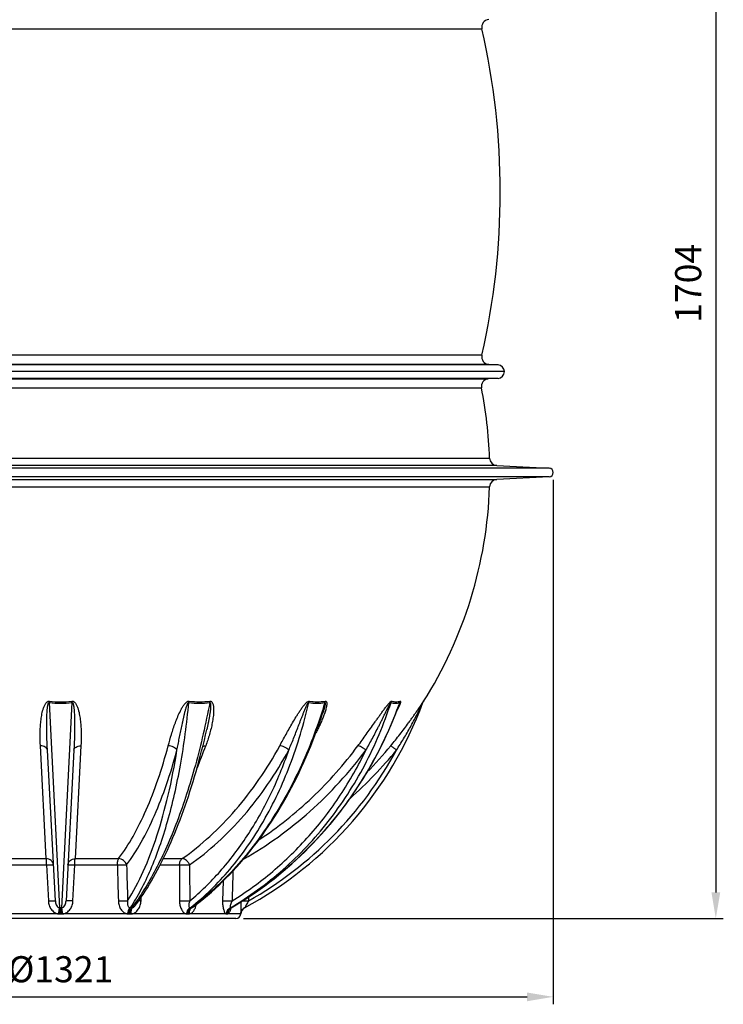
# Model space of a CAD drawing. Extents: x -1913 to 37449, y -8848 to 6615.
# Drawn here: x 13338 to 14282, y 3021 to 4342 of the extents above; entities that cross this region are included whole.
import ezdxf

# ---------------------------------------------------------------- set-up
doc = ezdxf.new("R2010")
doc.units = 0
doc.header["$LTSCALE"] = 5
doc.header["$MEASUREMENT"] = 0
doc.layers.get('0').update_dxf_attribs({"linetype": 'CONTINUOUS'})
doc.layers.get('DEFPOINTS').update_dxf_attribs({"linetype": 'CONTINUOUS'})
doc.layers.add('AM_5', color=3, linetype='CONTINUOUS', lineweight=25)
doc.layers.add('RUNDUNGEN', color=7, linetype='CONTINUOUS')
doc.styles.get("Standard").update_dxf_attribs({"font": 'SIMPLEX.SHX', "width": 0.8})
doc.dimstyles.new('AM_ISO$0', dxfattribs={"dimscale": 10, "dimtxt": 3.5, "dimasz": 3.5, "dimexe": 1, "dimexo": 1, "dimgap": 1.5, "dimtad": 1, "dimdsep": 46, "dimtxsty": 'Standard', "dimcen": 0, "dimclrd": 256, "dimclre": 256, "dimclrt": 140, "dimadec": 0, "dimazin": 2, "dimtp": 0.1, "dimtm": 0.1, "dimtfac": 0.71, "dimtdec": 3, "dimtmove": 0, "dimatfit": 3, "dimfxl": 1, "dimlwd": -1, "dimlwe": -1, "dimarcsym": 1})

# ---------------------------------------------------------------- blocks, each defined once
blk = doc.blocks.new('*D392')
at = {"layer": 'AM_5', "linetype": 'ByBlock', "transparency": 16777216}
for p, q in [((14086.2, 4840.7), (14281.7, 4840.7)), ((14271.7, 4805.7), (14271.7, 3171.3)), ((13638.2, 3136.3), (14281.7, 3136.3))]:
    blk.add_line(p, q, dxfattribs=at)
at = {"layer": 'AM_5', "transparency": 16777216}
for points in [[(14265.9, 4805.7), (14277.6, 4805.7), (14271.7, 4840.7)], [(14265.9, 3171.3), (14277.6, 3171.3), (14271.7, 3136.3)]]:
    blk.add_solid(points, dxfattribs=at)
at = {"layer": 'DEFPOINTS', "color": 0, "transparency": 16777216}
for p in [(14076.2, 4840.7), (13628.2, 3136.3), (14271.7, 3136.3)]:
    blk.add_point(p, dxfattribs=at)
at = {"layer": 'AM_5', "color": 140, "transparency": 16777216, "insert": (14239.2, 3988.5), "char_height": 35, "attachment_point": 5, "rotation": 90}
blk.add_mtext('1704', dxfattribs=at)
blk = doc.blocks.new('*D398')
at = {"layer": 'AM_5', "linetype": 'ByBlock', "transparency": 16777216}
for p, q in [((12732.7, 3724.8), (12732.7, 3021.2)), ((14053.7, 3724.8), (14053.7, 3021.2)), ((12767.7, 3031.2), (14018.7, 3031.2))]:
    blk.add_line(p, q, dxfattribs=at)
at = {"layer": 'AM_5', "transparency": 16777216}
for points in [[(12767.7, 3037), (12767.7, 3025.3), (12732.7, 3031.2)], [(14018.7, 3037), (14018.7, 3025.3), (14053.7, 3031.2)]]:
    blk.add_solid(points, dxfattribs=at)
at = {"layer": 'DEFPOINTS', "color": 0, "transparency": 16777216}
for p in [(12732.7, 3734.8), (14053.7, 3734.8), (14053.7, 3031.2)]:
    blk.add_point(p, dxfattribs=at)
at = {"layer": 'AM_5', "color": 140, "transparency": 16777216, "insert": (13393.2, 3063.7), "char_height": 35, "attachment_point": 5}
blk.add_mtext('%%c1321', dxfattribs=at)

msp = doc.modelspace()

# ---------------------------------------------------------------- linework, layer by layer
at = {"color": 9, "linetype": 'Continuous'}
for p, q in [((13979.8, 3879), (12806.7, 3879)), ((13979.8, 3861), (12806.7, 3861)), ((14048.2, 3740.6), (12738.3, 3740.6)), ((14048.2, 3729), (12738.3, 3729))]:
    msp.add_line(p, q, dxfattribs=at)
at = {"color": 7, "linetype": 'Continuous'}
for p, q in [((13967.2, 3879.8), (13979.8, 3879)), ((13988.2, 3870), (12798.2, 3870)), ((13979.8, 3861), (13966.6, 3860.2)), ((13977.9, 3744.3), (14048.2, 3740.6)), ((14048.2, 3729), (13977.9, 3725.3)), ((13628.2, 3136.3), (13158.2, 3136.3))]:
    msp.add_line(p, q, dxfattribs=at)
for centre, radius, start, end in [((12999.7, 4111), 983, 347.126, 12.874), ((13979.2, 3870), 9, 273.5492, 86.4509), ((13393.2, 3734.8), 575.5, 1.9088, 11.3714), ((14047.9, 3734.8), 5.84, 273, 87), ((13393.2, 3734.8), 575.5, 327.676, 358.0912), ((13628.2, 3142.8), 6.48, 270, 356.6034)]:
    msp.add_arc(centre, radius, start, end, dxfattribs=at)
at = {"layer": 'RUNDUNGEN', "color": 9, "linetype": 'Continuous'}
for p, q in [((12828.5, 4330), (13958, 4330)), ((13958, 3892), (12828.5, 3892)), ((13967.2, 3879.8), (12819.3, 3879.8)), ((12819.9, 3860.2), (13966.6, 3860.2)), ((12829, 3848.3), (13957.4, 3848.3)), ((12818.1, 3754), (13968.4, 3754)), ((13977.9, 3744.3), (12808.6, 3744.3)), ((12808.6, 3725.3), (13977.9, 3725.3)), ((12818.1, 3715.6), (13968.4, 3715.6)), ((13392.3, 3150.6), (13378.1, 3426.1)), ((13408.4, 3426.1), (13394.2, 3150.6)), ((13879.9, 3427.9), (13879.6, 3427.1)), ((13373.9, 3216.7), (13366, 3368)), ((13420.5, 3368), (13412.6, 3216.7)), ((13315.5, 3216.7), (13373.9, 3216.7)), ((13412.6, 3216.7), (13471, 3216.7)), ((13530.9, 3216.7), (13556.2, 3216.7)), ((13317.2, 3208.2), (13374.4, 3208.2)), ((13374.4, 3208.2), (13376.8, 3160)), ((13409.7, 3160), (13412.1, 3208.2)), ((13412.1, 3208.2), (13469.3, 3208.2)), ((13526.7, 3208.2), (13552.6, 3208.2)), ((13611.1, 3186.4), (13610.4, 3160)), ((13501, 3160), (13501.3, 3165)), ((13645.3, 3165.2), (13645, 3160)), ((13622, 3150.9), (13621.5, 3150.6)), ((13640, 3150.8), (13640, 3150.7)), ((13390.6, 3142.4), (13303.3, 3142.4)), ((13392.4, 3142.4), (13394.1, 3142.4)), ((13483.2, 3142.4), (13395.9, 3142.4)), ((13484.8, 3142.4), (13486.5, 3142.4)), ((13562.1, 3142.4), (13488.1, 3142.4)), ((13563.4, 3142.4), (13564.6, 3142.4)), ((13615.3, 3142.4), (13565.8, 3142.4)), ((13616, 3142.4), (13616.7, 3142.4)), ((13634.7, 3142.4), (13617.3, 3142.4)), ((13634.7, 3142.4), (13634.7, 3142.4))]:
    msp.add_line(p, q, dxfattribs=at)
at = {"layer": 'RUNDUNGEN', "color": 7, "linetype": 'Continuous'}
for p, q in [((13744.1, 3410.2), (13744.1, 3410.2)), ((13386.1, 3160), (13375.5, 3362.2)), ((13411, 3362.2), (13400.4, 3160)), ((13621.6, 3150.5), (13621.7, 3150.6)), ((13621.7, 3150.6), (13621.9, 3150.7)), ((13635, 3144.3), (13635, 3144.4)), ((13635, 3144.4), (13635.1, 3144.4)), ((13635, 3144.2), (13635, 3144.3)), ((13635, 3144.3), (13635, 3144.3)), ((13635, 3144.1), (13635, 3144.2)), ((13635, 3144.2), (13635, 3144.2)), ((13635.1, 3144.7), (13635.2, 3144.8)), ((13635.1, 3144.6), (13635.1, 3144.7)), ((13635.1, 3144.7), (13635.1, 3144.7)), ((13635.1, 3144.5), (13635.1, 3144.6)), ((13635.1, 3144.6), (13635.1, 3144.6)), ((13635.1, 3144.4), (13635.1, 3144.5)), ((13635.1, 3144.5), (13635.1, 3144.5)), ((13635.2, 3145), (13635.3, 3145.1)), ((13635.2, 3145), (13635.2, 3145)), ((13635.2, 3144.8), (13635.2, 3144.9)), ((13635.2, 3144.9), (13635.2, 3144.9)), ((13635.2, 3144.8), (13635.2, 3144.8)), ((13635.3, 3145.1), (13635.4, 3145.3)), ((13635.3, 3145.1), (13635.3, 3145.2)), ((13635.3, 3145.2), (13635.3, 3145.2)), ((13635.3, 3145.1), (13635.3, 3145.1)), ((13635.4, 3145.3), (13635.4, 3145.4)), ((13634.7, 3142.7), (13634.8, 3142.8)), ((13634.7, 3142.6), (13634.7, 3142.7)), ((13634.7, 3142.7), (13634.7, 3142.7)), ((13634.7, 3142.5), (13634.7, 3142.6)), ((13634.7, 3142.4), (13634.7, 3142.5)), ((13634.7, 3142.5), (13634.7, 3142.5)), ((13634.8, 3143.4), (13634.8, 3143.5)), ((13634.8, 3143.5), (13634.9, 3143.5)), ((13634.8, 3143.3), (13634.8, 3143.4)), ((13634.8, 3143.4), (13634.8, 3143.4)), ((13634.8, 3143.2), (13634.8, 3143.3)), ((13634.8, 3143.1), (13634.8, 3143.2)), ((13634.8, 3143.2), (13634.8, 3143.2)), ((13634.8, 3143), (13634.8, 3143.1)), ((13634.8, 3143.1), (13634.8, 3143.1)), ((13634.8, 3142.9), (13634.8, 3143)), ((13634.8, 3143), (13634.8, 3143)), ((13634.8, 3142.8), (13634.8, 3142.9)), ((13634.8, 3142.8), (13634.8, 3142.8)), ((13634.9, 3143.9), (13634.9, 3144)), ((13634.9, 3144), (13635, 3144)), ((13634.9, 3143.8), (13634.9, 3143.9)), ((13634.9, 3143.9), (13634.9, 3143.9)), ((13634.9, 3143.7), (13634.9, 3143.8)), ((13634.9, 3143.6), (13634.9, 3143.7)), ((13634.9, 3143.7), (13634.9, 3143.7)), ((13634.9, 3143.5), (13634.9, 3143.6)), ((13634.9, 3143.6), (13634.9, 3143.6)), ((13635, 3144), (13635, 3144.1)), ((13635, 3144.1), (13635, 3144.1))]:
    msp.add_line(p, q, dxfattribs=at)
for points in [[(13621.9, 3150.7), (13628.4, 3154.5), (13635, 3158.5), (13641.5, 3162.7), (13648, 3166.9), (13654.4, 3171.3), (13660.7, 3175.7), (13667, 3180.3), (13673.2, 3185), (13679.4, 3189.7), (13685.5, 3194.6), (13691.5, 3199.6), (13697.4, 3204.6), (13703.3, 3209.8), (13709.1, 3215.1), (13714.8, 3220.4), (13720.5, 3225.9), (13726, 3231.5), (13731.5, 3237.1), (13736.9, 3242.8), (13742.3, 3248.7), (13747.5, 3254.6), (13752.7, 3260.6), (13757.8, 3266.7), (13762.8, 3272.8), (13767.7, 3279.1), (13772.5, 3285.4), (13777.2, 3291.8), (13781.8, 3298.3), (13786.4, 3304.9), (13790.8, 3311.5), (13795.2, 3318.2), (13799.4, 3325), (13803.6, 3331.8), (13807.6, 3338.7), (13811.6, 3345.7), (13815.4, 3352.8), (13819.2, 3359.9), (13822.9, 3367), (13826.4, 3374.3), (13829.9, 3381.5), (13833.2, 3388.9), (13836.4, 3396.3), (13839.6, 3403.7), (13842.6, 3411.2), (13845.5, 3418.7), (13846.9, 3422.5)], [(13878.6, 3425.2), (13878.8, 3425.6), (13878.9, 3425.9)], [(13878.9, 3425.9), (13879.1, 3426.2), (13879.3, 3426.6), (13879.4, 3426.9), (13879.6, 3427.1)], [(13570.5, 3151.5), (13575, 3154.9), (13580.1, 3158.9), (13585.2, 3163.1), (13590.2, 3167.3), (13595.3, 3171.7), (13600.2, 3176.1), (13605.1, 3180.7), (13610, 3185.4), (13614.8, 3190.2), (13619.6, 3195), (13624.3, 3200), (13629, 3205.1), (13633.6, 3210.3), (13638.1, 3215.5), (13642.7, 3220.9), (13647.1, 3226.4), (13651.5, 3231.9), (13655.8, 3237.6), (13660.1, 3243.3), (13664.3, 3249.1), (13668.4, 3255.1), (13672.5, 3261.1), (13676.5, 3267.1), (13680.5, 3273.3), (13684.4, 3279.6), (13688.2, 3285.9), (13692, 3292.3), (13695.6, 3298.8), (13699.3, 3305.3), (13702.8, 3312), (13706.3, 3318.7), (13709.7, 3325.4), (13713, 3332.3), (13716.3, 3339.2), (13719.4, 3346.2), (13722.5, 3353.2), (13725.6, 3360.3), (13728.5, 3367.4), (13731.4, 3374.7), (13734.2, 3381.9), (13736.9, 3389.3), (13739.5, 3396.6), (13742.1, 3404.1), (13744.1, 3410.2)], [(13493.3, 3153.8), (13495.1, 3156.1), (13498, 3160.2), (13500.9, 3164.4), (13503.8, 3168.7), (13506.6, 3173.1), (13509.5, 3177.6), (13512.3, 3182.2), (13515, 3186.9), (13517.8, 3191.7), (13520.5, 3196.5), (13523.2, 3201.5), (13525.9, 3206.6), (13528.5, 3211.8), (13531.1, 3217.1), (13533.7, 3222.5), (13536.3, 3227.9), (13538.8, 3233.5), (13541.3, 3239.1), (13543.8, 3244.9), (13546.2, 3250.7), (13548.6, 3256.6), (13551, 3262.6), (13553.3, 3268.6), (13555.6, 3274.8), (13557.9, 3281), (13560.1, 3287.3), (13562.3, 3293.7), (13564.5, 3300.2), (13566.6, 3306.7), (13568.7, 3313.3), (13570.8, 3319.9), (13572.8, 3326.7), (13574.8, 3333.5), (13576.7, 3340.4), (13578.6, 3347.3), (13580.5, 3354.3), (13582.3, 3361.3), (13584.1, 3368.5), (13585.9, 3375.6), (13587.6, 3382.8), (13589.2, 3389.9)], [(13620.3, 3149.3), (13620.3, 3149.3), (13620.3, 3149.3), (13620.3, 3149.3), (13620.3, 3149.3), (13620.3, 3149.3), (13620.4, 3149.3), (13620.4, 3149.4), (13620.4, 3149.4), (13620.5, 3149.5), (13620.5, 3149.5), (13620.6, 3149.6), (13620.7, 3149.7), (13620.8, 3149.8), (13620.9, 3149.9), (13621, 3150), (13621.1, 3150.1), (13621.2, 3150.2), (13621.4, 3150.3), (13621.6, 3150.5)], [(13635.2, 3144.9), (13635.2, 3145), (13635.2, 3145)]]:
    msp.add_lwpolyline(points, dxfattribs=at)
for centre, radius, start, end in [((13967.8, 4332.3), 10, 93.5491, 192.874), ((13967.8, 3889.8), 10, 167.126, 266.4509), ((13967.3, 3850.2), 10, 93.5492, 191.3714), ((13978.4, 3754.3), 10, 181.9088, 267), ((13978.4, 3715.3), 10, 93, 178.0912), ((13393.2, 3606.1), 518, 298.4401, 339.6675), ((13644.7, 3141.8), 10, 118.4402, 176.6008)]:
    msp.add_arc(centre, radius, start, end, dxfattribs=at)
at = {"layer": 'RUNDUNGEN', "color": 9, "linetype": 'Continuous'}
for centre, radius, start, end in [((13547, 3403.5), 170.4, 171.737, 172.3674), ((13393.2, 3557.7), 132.5, 263.4217, 276.5783), ((13393.2, 3554), 127, 263.2503, 276.7497), ((13239.5, 3403.5), 170.4, 7.6326, 8.2631), ((13846.1, 3422.2), 10.7, 147.3074, 158.5092), ((13857.2, 3423.3), 9.82, 152.1136, 163.8211), ((13888.2, 3422.7), 9.87, 147.6002, 159.6497), ((12853.1, 3635.5), 781.9, 337.5743, 339.999), ((13393.2, 3605.8), 512, 299.4587, 331.5912), ((13393.8, 3733.4), 583.2, 311.6368, 320.4649), ((13393.7, 3733), 573.4, 315.6861, 320.4644), ((13392.4, 3154.6), 3.96, 259.1599, 269.1391), ((13393.2, 2692.1), 458.5, 89.8863, 90.1137), ((13394.1, 3154.6), 3.96, 270.8609, 280.8401), ((13486.9, 3153.7), 3.14, 257.8283, 269.142), ((13487.7, 2759.2), 391.4, 89.877, 90.123), ((13567.7, 2921.3), 229.3, 89.8392, 90.1608), ((13626.2, 3143.2), 8.67, 120.557, 133.6545), ((13626.3, 3143.1), 8.8, 133.64, 134.0941), ((13621.2, 3083.4), 67.1, 89.7029, 90.2971), ((13644.7, 3141.8), 10, 117.9169, 118.3504), ((13392.3, 3175.4), 33, 267.0004, 270.0461), ((13394.1, 3175.4), 33, 269.9539, 272.9996), ((13484.8, 3170.7), 28.3, 266.7632, 270.0478), ((13486.5, 3170.4), 28, 269.9489, 273.2555), ((13563.4, 3159.1), 16.7, 265.7902, 270.0579), ((13564.6, 3158.7), 16.3, 269.9318, 274.2686), ((13616, 3147.4), 5.04, 262.3194, 270.0788), ((13616.7, 3147.1), 4.71, 269.8771, 277.9401)]:
    msp.add_arc(centre, radius, start, end, dxfattribs=at)
for points, knots in [([(13366, 3368), (13365.7, 3373.1), (13365.6, 3380.8), (13365.9, 3391.1), (13366.3, 3397.7), (13366.9, 3402.9), (13367.4, 3406.9), (13368.2, 3410.9), (13369, 3414.8), (13370, 3418.1), (13371, 3420.7), (13371.8, 3422.6), (13372.9, 3424.5), (13374.2, 3426.2), (13375.6, 3427.4), (13377.1, 3428), (13377.9, 3428), (13378.3, 3427.9)], [0, 0, 0, 0, 0.238065, 0.359329, 0.482091, 0.544054, 0.60642, 0.669215, 0.73249, 0.796351, 0.828581, 0.86109, 0.894012, 0.927638, 0.962628, 0.981085, 1, 1, 1, 1]), ([(13375.5, 3362.2), (13375.4, 3364.8), (13375.1, 3370), (13374.8, 3377.9), (13374.6, 3385.9), (13374.6, 3392.6), (13374.6, 3398), (13374.6, 3402.1), (13374.7, 3406.2), (13374.9, 3410.3), (13375.1, 3414.4), (13375.4, 3417.9), (13375.7, 3420.3), (13375.9, 3421.6), (13376.1, 3422.7), (13376.4, 3423.7), (13376.6, 3424.5), (13376.9, 3425.2), (13377.1, 3425.6), (13377.4, 3426), (13377.8, 3426.1), (13378, 3426.1), (13378.1, 3426.1)], [0, 0, 0, 0, 0.120798, 0.242822, 0.366038, 0.49041, 0.553018, 0.615901, 0.679053, 0.742472, 0.806152, 0.870093, 0.902169, 0.918237, 0.934329, 0.950452, 0.966626, 0.974753, 0.982938, 0.991263, 0.995594, 1, 1, 1, 1]), ([(13408.2, 3427.9), (13408.6, 3428), (13409.4, 3428), (13410.9, 3427.4), (13412.3, 3426.2), (13413.6, 3424.5), (13414.7, 3422.6), (13415.5, 3420.7), (13416.5, 3418.1), (13417.4, 3414.8), (13418.3, 3410.9), (13419, 3406.9), (13419.6, 3402.9), (13420.2, 3397.7), (13420.6, 3391.1), (13420.9, 3380.8), (13420.8, 3373.1), (13420.5, 3368)], [0, 0, 0, 0, 0.018915, 0.037372, 0.072362, 0.105988, 0.13891, 0.171419, 0.20365, 0.26751, 0.330785, 0.39358, 0.455946, 0.517909, 0.640671, 0.761935, 1, 1, 1, 1]), ([(13408.4, 3426.1), (13408.5, 3426.1), (13408.7, 3426.1), (13409.1, 3426), (13409.4, 3425.6), (13409.6, 3425.2), (13409.9, 3424.5), (13410.1, 3423.7), (13410.4, 3422.7), (13410.6, 3421.6), (13410.8, 3420.3), (13411.1, 3417.9), (13411.4, 3414.4), (13411.6, 3410.3), (13411.8, 3406.2), (13411.9, 3402.1), (13411.9, 3398), (13411.9, 3392.6), (13411.9, 3385.9), (13411.7, 3377.9), (13411.4, 3370), (13411.1, 3364.8), (13411, 3362.2)], [0, 0, 0, 0, 0.004406, 0.008738, 0.017062, 0.025247, 0.033375, 0.049548, 0.065671, 0.081763, 0.097831, 0.129907, 0.193849, 0.257529, 0.320947, 0.3841, 0.446982, 0.50959, 0.633962, 0.757178, 0.879202, 1, 1, 1, 1]), ([(13486.8, 3150.6), (13491.9, 3158.3), (13501.7, 3175.2), (13514.7, 3202.7), (13526.5, 3233.5), (13537.1, 3267.3), (13546.4, 3303.8), (13557, 3356.8), (13562.5, 3398), (13565.1, 3426.1)], [0, 0, 0, 0, 0.096441, 0.201842, 0.316036, 0.438637, 0.569088, 0.706695, 1, 1, 1, 1]), ([(13593.2, 3426.1), (13587.8, 3397.9), (13578.4, 3356.6), (13562.7, 3303.7), (13549.9, 3267.2), (13536.1, 3233.4), (13521.3, 3202.7), (13505.7, 3175.1), (13494.3, 3158.3), (13488.5, 3150.6)], [0, 0, 0, 0, 0.290168, 0.427075, 0.557382, 0.680359, 0.795396, 0.902033, 1, 1, 1, 1]), ([(13537.5, 3368), (13538.8, 3373.1), (13541, 3380.9), (13544.3, 3391.2), (13547, 3399), (13550.1, 3407), (13553.1, 3413.6), (13555.8, 3418.8), (13557.8, 3422), (13559.7, 3424.5), (13561.4, 3426.2), (13563, 3427.4), (13564.5, 3428), (13565.3, 3428), (13565.7, 3427.9)], [0, 0, 0, 0, 0.233425, 0.353382, 0.475632, 0.600416, 0.728257, 0.793701, 0.8606, 0.894837, 0.92979, 0.965426, 0.983148, 1, 1, 1, 1]), ([(13549.2, 3362.2), (13549.7, 3364.8), (13550.7, 3370), (13552.3, 3377.9), (13553.9, 3385.9), (13555.3, 3392.6), (13556.4, 3398), (13557.3, 3402.1), (13558.2, 3406.2), (13559.1, 3410.3), (13560, 3413.7), (13560.7, 3416.5), (13561.3, 3418.5), (13561.9, 3420.6), (13562.5, 3422.3), (13563.1, 3423.7), (13563.5, 3424.5), (13563.8, 3425.2), (13564.1, 3425.6), (13564.3, 3425.8), (13564.6, 3426), (13564.8, 3426.1), (13565, 3426.1), (13565.1, 3426.1)], [0, 0, 0, 0, 0.119988, 0.241271, 0.363838, 0.487693, 0.550112, 0.612869, 0.675979, 0.739466, 0.803378, 0.835519, 0.867808, 0.900282, 0.933012, 0.949523, 0.966191, 0.97462, 0.983147, 0.987463, 0.991803, 0.996058, 1, 1, 1, 1]), ([(13565.1, 3426.1), (13565.1, 3426.2), (13565.3, 3426.9), (13565.5, 3427.5), (13565.7, 3427.9)], [0, 0, 0, 0, 0.256528, 1, 1, 1, 1]), ([(13565.1, 3426.1), (13569.7, 3425.5), (13579.1, 3424.9), (13588.5, 3425.5), (13593.2, 3426.1)], [0, 0, 0, 0, 0.495565, 1, 1, 1, 1]), ([(13565.7, 3427.9), (13570.2, 3427.4), (13579.4, 3426.8), (13588.7, 3427.4), (13593.3, 3427.9)], [0, 0, 0, 0, 0.49548, 1, 1, 1, 1]), ([(13567, 3150.6), (13586.4, 3165.8), (13622.9, 3201.8), (13667.8, 3266.9), (13703.2, 3342.7), (13719.5, 3397.6), (13726, 3426.1)], [0, 0, 0, 0, 0.228152, 0.47126, 0.729169, 1, 1, 1, 1]), ([(13747.4, 3426.1), (13738.9, 3397.5), (13718.5, 3342.4), (13677.5, 3266.7), (13627.9, 3201.8), (13588.8, 3165.8), (13568.3, 3150.6)], [0, 0, 0, 0, 0.268583, 0.526267, 0.77046, 1, 1, 1, 1]), ([(13593.3, 3427.9), (13593.6, 3428), (13594.3, 3428), (13595.6, 3427.4), (13596.7, 3426.2), (13597.4, 3424.4), (13597.9, 3422.6), (13598.2, 3420.7), (13598.4, 3418.1), (13598.4, 3414.8), (13598.2, 3410.8), (13597.8, 3406.9), (13597.2, 3402.9), (13596.3, 3397.6), (13594.9, 3391.1), (13592.8, 3383.3), (13590.5, 3375.6), (13588.7, 3370.5), (13587.8, 3368)], [0, 0, 0, 0, 0.017216, 0.032979, 0.062491, 0.091974, 0.121858, 0.152107, 0.182643, 0.24433, 0.30659, 0.369218, 0.432082, 0.495099, 0.621357, 0.747695, 0.873941, 1, 1, 1, 1]), ([(13593.2, 3426.1), (13593.2, 3426.1), (13593.4, 3426.2), (13593.7, 3426), (13593.8, 3425.8), (13594, 3425.4), (13594.1, 3425), (13594.2, 3424.4), (13594.2, 3423.9), (13594.3, 3423.1), (13594.3, 3422.1), (13594.3, 3421), (13594.2, 3419.4), (13594, 3416.7), (13593.5, 3412.8), (13592.8, 3408.2), (13592, 3403.6), (13590.8, 3397.5), (13589.9, 3392.9), (13589.2, 3389.9)], [0, 0, 0, 0, 0.007984, 0.015233, 0.022429, 0.029727, 0.044578, 0.05967, 0.074914, 0.090261, 0.121161, 0.152247, 0.183453, 0.24609, 0.371812, 0.497728, 0.623605, 0.749321, 1, 1, 1, 1]), ([(13593.2, 3426.1), (13593.2, 3426.2), (13593.2, 3426.9), (13593.2, 3427.5), (13593.3, 3427.9)], [0, 0, 0, 0, 0.259008, 1, 1, 1, 1]), ([(13620.8, 3150.6), (13645.9, 3165.5), (13693.6, 3200.3), (13754.5, 3265.3), (13803.4, 3341.2), (13826.9, 3397.2), (13836.2, 3426.1)], [0, 0, 0, 0, 0.244871, 0.493026, 0.744785, 1, 1, 1, 1]), ([(13847.8, 3426.1), (13837.3, 3397.2), (13811.6, 3341.2), (13759.9, 3265.5), (13696.6, 3200.6), (13647.6, 3165.8), (13622, 3150.9)], [0, 0, 0, 0, 0.254381, 0.506246, 0.75489, 1, 1, 1, 1]), ([(13687, 3368), (13688.4, 3370.6), (13691.2, 3375.7), (13695.4, 3383.4), (13699.8, 3391.1), (13704.3, 3399), (13708.1, 3405.6), (13711.4, 3410.9), (13714, 3414.8), (13716.7, 3418.8), (13719.6, 3422.6), (13722.3, 3425.7), (13724.7, 3427.5), (13726.2, 3428.1), (13726.8, 3427.9)], [0, 0, 0, 0, 0.118887, 0.23955, 0.362025, 0.486411, 0.612896, 0.677028, 0.741841, 0.807428, 0.873882, 0.940872, 0.973277, 1, 1, 1, 1]), ([(13699.1, 3362.2), (13700.2, 3364.8), (13702.4, 3370), (13705.6, 3377.9), (13708.7, 3385.9), (13711.3, 3392.6), (13713.4, 3398), (13715, 3402.1), (13716.6, 3406.2), (13718.2, 3410.3), (13719.5, 3413.7), (13720.7, 3416.5), (13721.5, 3418.5), (13722.4, 3420.6), (13723.2, 3422.3), (13723.9, 3423.7), (13724.5, 3424.7), (13725, 3425.4), (13725.3, 3425.8), (13725.5, 3426), (13725.8, 3426.1), (13725.9, 3426.1), (13726, 3426.1)], [0, 0, 0, 0, 0.121477, 0.24387, 0.367185, 0.49145, 0.553957, 0.616728, 0.679786, 0.743159, 0.806902, 0.83894, 0.871114, 0.903457, 0.936026, 0.952427, 0.96893, 0.985502, 0.989607, 0.993583, 0.997138, 1, 1, 1, 1]), ([(13726, 3426.1), (13726, 3426.2), (13726.3, 3426.9), (13726.6, 3427.5), (13726.8, 3427.9)], [0, 0, 0, 0, 0.252929, 1, 1, 1, 1]), ([(13726, 3426.1), (13729.4, 3425.5), (13736.6, 3424.9), (13743.8, 3425.5), (13747.4, 3426.1)], [0, 0, 0, 0, 0.489323, 1, 1, 1, 1]), ([(13726.8, 3427.9), (13730.2, 3427.4), (13737.3, 3426.8), (13744.3, 3427.4), (13747.9, 3427.9)], [0, 0, 0, 0, 0.489119, 1, 1, 1, 1]), ([(13747.9, 3427.9), (13748.1, 3428), (13748.5, 3428), (13749.2, 3427.7), (13749.7, 3427), (13750, 3425.9), (13750.1, 3424.6), (13750, 3423.3), (13749.8, 3421.5), (13749.3, 3419.2), (13748.6, 3416.4), (13747.8, 3413.6), (13746.8, 3410.7), (13745.4, 3406.9), (13743.5, 3402.2), (13741, 3396.5), (13738.3, 3390.9), (13736.4, 3387.2), (13735.4, 3385.3)], [0, 0, 0, 0, 0.01289, 0.024197, 0.045952, 0.07013, 0.096509, 0.12441, 0.153379, 0.213466, 0.275472, 0.338751, 0.402939, 0.467814, 0.599062, 0.731758, 0.865488, 1, 1, 1, 1]), ([(13747.4, 3426.1), (13747.5, 3426.1), (13747.6, 3426.2), (13747.8, 3426), (13747.9, 3425.8), (13747.9, 3425.5), (13747.9, 3425.2), (13747.9, 3424.7), (13747.9, 3424.2), (13747.8, 3423.5), (13747.6, 3422.6), (13747.4, 3421.6), (13747.1, 3420.2), (13746.5, 3417.8), (13745.5, 3414.4), (13744.6, 3411.6), (13744.1, 3410.2)], [0, 0, 0, 0, 0.012486, 0.023107, 0.034944, 0.047946, 0.075875, 0.105199, 0.135291, 0.165874, 0.227975, 0.290885, 0.354318, 0.482202, 0.740284, 1, 1, 1, 1]), ([(13747.4, 3426.1), (13747.5, 3426.2), (13747.6, 3426.9), (13747.8, 3427.5), (13747.9, 3427.9)], [0, 0, 0, 0, 0.255798, 1, 1, 1, 1]), ([(13791.8, 3368), (13793.7, 3370.5), (13797.4, 3375.6), (13803, 3383.3), (13808.5, 3391.1), (13813.2, 3397.7), (13816.9, 3402.9), (13819.7, 3406.9), (13822.5, 3410.9), (13825.4, 3414.8), (13827.8, 3418.1), (13829.8, 3420.7), (13831.3, 3422.6), (13832.8, 3424.4), (13834.3, 3426.1), (13835.6, 3427.3), (13836.5, 3427.9), (13837, 3428), (13837.1, 3427.9)], [0, 0, 0, 0, 0.124952, 0.250838, 0.377642, 0.505359, 0.569557, 0.633974, 0.698594, 0.763376, 0.828204, 0.860543, 0.892707, 0.924451, 0.955124, 0.982513, 0.993004, 1, 1, 1, 1]), ([(13802.5, 3362.2), (13804, 3364.8), (13806.9, 3370), (13811.3, 3377.9), (13815.5, 3385.9), (13818.9, 3392.6), (13821.7, 3398), (13823.7, 3402.1), (13825.7, 3406.2), (13827.4, 3409.6), (13828.7, 3412.4), (13829.8, 3414.4), (13830.8, 3416.5), (13831.8, 3418.5), (13832.6, 3420.3), (13833.3, 3421.6), (13833.9, 3422.7), (13834.4, 3423.7), (13834.9, 3424.5), (13835.3, 3425.2), (13835.5, 3425.6), (13835.8, 3425.8), (13835.9, 3426), (13836, 3426.1), (13836.1, 3426.1), (13836.2, 3426.1), (13836.2, 3426.1)], [0, 0, 0, 0, 0.124019, 0.248447, 0.373292, 0.498574, 0.56139, 0.624332, 0.68741, 0.750638, 0.782315, 0.814039, 0.845812, 0.87764, 0.909526, 0.925488, 0.941459, 0.957422, 0.973328, 0.981204, 0.988907, 0.992585, 0.995942, 0.997365, 0.998497, 1, 1, 1, 1]), ([(13835.9, 3368), (13838, 3370.5), (13842.1, 3375.6), (13848.1, 3383.3), (13854.1, 3391.1), (13858.9, 3397.6), (13862.7, 3402.9), (13865.5, 3406.9), (13868.3, 3410.8), (13871, 3414.8), (13873.2, 3418.1), (13875, 3420.7), (13876.2, 3422.6), (13877.2, 3424.1), (13878, 3425.3), (13878.6, 3426.1), (13879.1, 3426.9), (13879.5, 3427.4), (13879.7, 3427.7), (13879.8, 3427.8), (13879.8, 3427.9), (13879.9, 3427.9), (13879.9, 3428), (13879.9, 3428), (13879.9, 3428), (13879.9, 3427.9)], [0, 0, 0, 0, 0.131449, 0.262951, 0.394415, 0.525695, 0.591188, 0.656512, 0.721567, 0.786183, 0.850008, 0.881397, 0.912175, 0.9419, 0.956086, 0.969515, 0.981722, 0.991829, 0.995635, 0.997118, 0.998279, 0.999092, 0.99954, 0.999664, 1, 1, 1, 1]), ([(13836.2, 3426.1), (13837.9, 3425.5), (13841.9, 3424.9), (13845.8, 3425.5), (13847.8, 3426.1)], [0, 0, 0, 0, 0.474631, 1, 1, 1, 1]), ([(13837.1, 3427.9), (13838.9, 3427.3), (13842.8, 3426.8), (13846.6, 3427.4), (13848.6, 3427.9)], [0, 0, 0, 0, 0.474164, 1, 1, 1, 1]), ([(13843.6, 3362.2), (13846.8, 3367.3), (13853.2, 3377.5), (13862.2, 3393.2), (13869.3, 3406.5), (13874, 3416), (13876.6, 3421.3), (13877.9, 3424), (13878.6, 3425.3)], [0, 0, 0, 0, 0.250549, 0.501223, 0.751892, 0.877012, 0.939267, 1, 1, 1, 1]), ([(13848.6, 3427.9), (13848.7, 3428), (13849, 3428), (13849.2, 3427.5), (13849.1, 3427), (13849, 3426.3), (13848.8, 3425.5), (13848.5, 3424.7), (13848.2, 3423.9), (13847.5, 3422.1), (13846.2, 3419.4), (13845, 3417), (13844.4, 3415.7)], [0, 0, 0, 0, 0.028481, 0.056683, 0.097753, 0.149236, 0.207657, 0.270755, 0.337146, 0.405954, 0.696159, 1, 1, 1, 1]), ([(13847.8, 3426.1), (13847.8, 3426.1), (13847.9, 3426.2), (13848, 3426), (13848, 3425.8), (13847.9, 3425.6), (13847.9, 3425.3), (13847.8, 3425), (13847.6, 3424.4), (13847.3, 3423.5), (13847, 3422.8), (13846.9, 3422.5)], [0, 0, 0, 0, 0.031114, 0.062067, 0.111, 0.168909, 0.231442, 0.296703, 0.432047, 0.712724, 1, 1, 1, 1]), ([(13878.6, 3425.3), (13878.6, 3425.4), (13878.7, 3425.6), (13879, 3426.3), (13879, 3426.1)], [0, 0, 0, 0, 0.394739, 1, 1, 1, 1]), ([(13375.5, 3362.2), (13375.5, 3363), (13374.8, 3364.7), (13372.6, 3366.6), (13369.5, 3367.8), (13367.2, 3368), (13366, 3368)], [0, 0, 0, 0, 0.199058, 0.429982, 0.701034, 1, 1, 1, 1]), ([(13411, 3362.2), (13411, 3363), (13411.7, 3364.7), (13413.9, 3366.6), (13417, 3367.8), (13419.3, 3368), (13420.5, 3368)], [0, 0, 0, 0, 0.199058, 0.429982, 0.701034, 1, 1, 1, 1]), ([(13471, 3216.7), (13478.1, 3226.2), (13491.5, 3247.4), (13509, 3282.9), (13524.6, 3323.6), (13533.4, 3352.7), (13537.5, 3368)], [0, 0, 0, 0, 0.213558, 0.45179, 0.714351, 1, 1, 1, 1]), ([(13481.6, 3208.2), (13488.8, 3217.9), (13502.5, 3239.4), (13520.2, 3275.6), (13536.1, 3317), (13545, 3346.6), (13549.2, 3362.2)], [0, 0, 0, 0, 0.213558, 0.45179, 0.714351, 1, 1, 1, 1]), ([(13483, 3160), (13491, 3172.6), (13505.7, 3201), (13523.6, 3248.6), (13538.5, 3303.1), (13546, 3341.9), (13549.2, 3362.2)], [0, 0, 0, 0, 0.209296, 0.447242, 0.711885, 1, 1, 1, 1]), ([(13549.2, 3362.2), (13548.8, 3363), (13547.4, 3364.7), (13544.5, 3366.5), (13541.1, 3367.7), (13538.7, 3368), (13537.5, 3368)], [0, 0, 0, 0, 0.213561, 0.463398, 0.733172, 1, 1, 1, 1]), ([(13556.2, 3216.7), (13569.2, 3225.8), (13594.5, 3246.2), (13628.9, 3281.8), (13660.2, 3322.6), (13678.5, 3352.4), (13687, 3368)], [0, 0, 0, 0, 0.236134, 0.481179, 0.735756, 1, 1, 1, 1]), ([(13566.1, 3208.2), (13579.3, 3217.5), (13605, 3238.2), (13640.1, 3274.5), (13671.9, 3316), (13690.5, 3346.3), (13699.1, 3362.2)], [0, 0, 0, 0, 0.236134, 0.481179, 0.735756, 1, 1, 1, 1]), ([(13566.3, 3160), (13580.9, 3172), (13608.8, 3199.3), (13645, 3247.1), (13675.8, 3301.9), (13692, 3341.5), (13699.1, 3362.2)], [0, 0, 0, 0, 0.232323, 0.476459, 0.73259, 1, 1, 1, 1]), ([(13583.8, 3367.2), (13584.1, 3367.3), (13585.3, 3367.9), (13586.7, 3368), (13587.8, 3368)], [0, 0, 0, 0, 0.225184, 1, 1, 1, 1]), ([(13623.1, 3160), (13642.2, 3171.8), (13678.9, 3198.4), (13727.7, 3246.2), (13769.7, 3301), (13792.5, 3341.3), (13802.5, 3362.2)], [0, 0, 0, 0, 0.246012, 0.494545, 0.745861, 1, 1, 1, 1]), ([(13638.5, 3216), (13670.3, 3234.1), (13730.5, 3277.5), (13780.4, 3332.4), (13802.5, 3362.2)], [0, 0, 0, 0, 0.496284, 1, 1, 1, 1]), ([(13658.9, 3241.7), (13684.3, 3258.5), (13732.6, 3297), (13773.4, 3343.2), (13791.8, 3368)], [0, 0, 0, 0, 0.496776, 1, 1, 1, 1]), ([(13699.1, 3362.2), (13698.4, 3363), (13696.6, 3364.6), (13693.5, 3366.4), (13690.2, 3367.7), (13688, 3368), (13687, 3368)], [0, 0, 0, 0, 0.247854, 0.515459, 0.774823, 1, 1, 1, 1]), ([(13802.5, 3362.2), (13801.6, 3363), (13799.7, 3364.5), (13796.8, 3366.3), (13794.4, 3367.4), (13792.8, 3367.9), (13792.1, 3368), (13791.8, 3368)], [0, 0, 0, 0, 0.297565, 0.585654, 0.828507, 0.924192, 1, 1, 1, 1]), ([(13843.6, 3362.2), (13842.7, 3362.9), (13841.3, 3364), (13839.6, 3365.4), (13838.4, 3366.3), (13837.5, 3367), (13836.8, 3367.5), (13836.4, 3367.8), (13836.2, 3367.9), (13836, 3368), (13835.9, 3368), (13835.9, 3368)], [0, 0, 0, 0, 0.373574, 0.542387, 0.691289, 0.815153, 0.909737, 0.945014, 0.971882, 0.99018, 1, 1, 1, 1]), ([(13374.4, 3208.2), (13374.4, 3209.9), (13374.3, 3212.2), (13374.1, 3215.1), (13374, 3216.2), (13373.9, 3216.7)], [0, 0, 0, 0, 0.589919, 0.826069, 1, 1, 1, 1]), ([(13383.6, 3208.2), (13383.5, 3209.3), (13382.9, 3211.6), (13380.7, 3214.4), (13377.6, 3216.2), (13375.2, 3216.7), (13373.9, 3216.7)], [0, 0, 0, 0, 0.238334, 0.483401, 0.738043, 1, 1, 1, 1]), ([(13402.9, 3208.2), (13403, 3209.3), (13403.6, 3211.6), (13405.8, 3214.4), (13408.9, 3216.2), (13411.3, 3216.7), (13412.6, 3216.7)], [0, 0, 0, 0, 0.238334, 0.483401, 0.738043, 1, 1, 1, 1]), ([(13412.1, 3208.2), (13412.1, 3209.9), (13412.2, 3212.2), (13412.4, 3215.1), (13412.5, 3216.2), (13412.6, 3216.7)], [0, 0, 0, 0, 0.589919, 0.826069, 1, 1, 1, 1]), ([(13469.3, 3208.2), (13469.3, 3209.9), (13469.5, 3212.3), (13470.2, 3215.1), (13470.7, 3216.2), (13471, 3216.7)], [0, 0, 0, 0, 0.576753, 0.814313, 1, 1, 1, 1]), ([(13481.6, 3208.2), (13481, 3210.5), (13478.2, 3214.8), (13473.4, 3216.6), (13471, 3216.7)], [0, 0, 0, 0, 0.497765, 1, 1, 1, 1]), ([(13552.6, 3208.2), (13552.6, 3209.9), (13553.2, 3213.1), (13555.1, 3215.8), (13556.2, 3216.7)], [0, 0, 0, 0, 0.542176, 1, 1, 1, 1]), ([(13566.1, 3208.2), (13565.7, 3209.4), (13564.5, 3211.5), (13561.5, 3214.9), (13558.3, 3216.6), (13556.2, 3216.7)], [0, 0, 0, 0, 0.270167, 0.540241, 1, 1, 1, 1]), ([(13374.4, 3208.2), (13375, 3208.2), (13376.2, 3208.3), (13377.9, 3208.4), (13379.5, 3208.4), (13380.8, 3208.4), (13382, 3208.4), (13382.7, 3208.4), (13383.2, 3208.3), (13383.4, 3208.3), (13383.5, 3208.3), (13383.6, 3208.2), (13383.6, 3208.2)], [0, 0, 0, 0, 0.198292, 0.386758, 0.558889, 0.708748, 0.831186, 0.92204, 0.954652, 0.978393, 0.993239, 1, 1, 1, 1]), ([(13402.9, 3208.2), (13402.9, 3208.2), (13403, 3208.3), (13403.1, 3208.3), (13403.3, 3208.3), (13403.8, 3208.4), (13404.5, 3208.4), (13405.7, 3208.4), (13407, 3208.4), (13408.6, 3208.4), (13410.3, 3208.3), (13411.5, 3208.2), (13412.1, 3208.2)], [0, 0, 0, 0, 0.006761, 0.021607, 0.045348, 0.07796, 0.168814, 0.291252, 0.441111, 0.613242, 0.801708, 1, 1, 1, 1]), ([(13469.3, 3208.2), (13470.5, 3208.3), (13472.9, 3208.4), (13476.3, 3208.4), (13479.2, 3208.4), (13480.9, 3208.3), (13481.6, 3208.2)], [0, 0, 0, 0, 0.298095, 0.589599, 0.834669, 1, 1, 1, 1]), ([(13552.6, 3208.2), (13554.9, 3208.4), (13559.4, 3208.4), (13563.9, 3208.4), (13566.1, 3208.2)], [0, 0, 0, 0, 0.507522, 1, 1, 1, 1]), ([(13376.8, 3160), (13377.4, 3160), (13378.6, 3160), (13380.4, 3160.1), (13381.9, 3160.1), (13383.3, 3160.2), (13384.5, 3160.1), (13385.2, 3160.1), (13385.7, 3160.1), (13385.9, 3160), (13386, 3160), (13386.1, 3160), (13386.1, 3160)], [0, 0, 0, 0, 0.197824, 0.386092, 0.558221, 0.708202, 0.830817, 0.921844, 0.954528, 0.978325, 0.99321, 1, 1, 1, 1]), ([(13376.8, 3160), (13376.9, 3158), (13377.6, 3153.9), (13380.4, 3148.5), (13384.8, 3144.2), (13388.6, 3142.7), (13390.6, 3142.4)], [0, 0, 0, 0, 0.250397, 0.500706, 0.75063, 1, 1, 1, 1]), ([(13386.1, 3160), (13386.2, 3159), (13386.4, 3157.2), (13387.3, 3154.5), (13388.6, 3152.4), (13390.2, 3151.1), (13391.1, 3150.8), (13391.7, 3150.7)], [0, 0, 0, 0, 0.239947, 0.484075, 0.735181, 0.86569, 1, 1, 1, 1]), ([(13394.8, 3150.7), (13395.3, 3150.8), (13396.3, 3151.1), (13397.9, 3152.4), (13399.2, 3154.5), (13400.1, 3157.2), (13400.3, 3159), (13400.4, 3160)], [0, 0, 0, 0, 0.13431, 0.264819, 0.515925, 0.760053, 1, 1, 1, 1]), ([(13395.9, 3142.4), (13397.9, 3142.7), (13401.7, 3144.2), (13406.1, 3148.5), (13408.9, 3153.9), (13409.6, 3158), (13409.7, 3160)], [0, 0, 0, 0, 0.24937, 0.499294, 0.749603, 1, 1, 1, 1]), ([(13409.7, 3160), (13409.1, 3160), (13407.9, 3160), (13406.1, 3160.1), (13404.5, 3160.1), (13403.2, 3160.2), (13402, 3160.1), (13401.3, 3160.1), (13400.8, 3160.1), (13400.6, 3160), (13400.5, 3160), (13400.4, 3160), (13400.4, 3160)], [0, 0, 0, 0, 0.197824, 0.386092, 0.558221, 0.708202, 0.830817, 0.921844, 0.954528, 0.978325, 0.99321, 1, 1, 1, 1]), ([(13470.6, 3160), (13471.8, 3160), (13474.3, 3160.1), (13477.7, 3160.2), (13480.6, 3160.1), (13482.3, 3160), (13483, 3160)], [0, 0, 0, 0, 0.297479, 0.589106, 0.834534, 1, 1, 1, 1]), ([(13470.6, 3160), (13470.7, 3158), (13471.3, 3154), (13473.7, 3148.5), (13477.7, 3144.2), (13481.4, 3142.7), (13483.2, 3142.4)], [0, 0, 0, 0, 0.257496, 0.511374, 0.75919, 1, 1, 1, 1]), ([(13483, 3160), (13482.9, 3159.1), (13482.7, 3157.2), (13482.9, 3155), (13483.4, 3153.3), (13484, 3152.1), (13484.9, 3151.1), (13485.8, 3150.8), (13486.2, 3150.7)], [0, 0, 0, 0, 0.257556, 0.50834, 0.631365, 0.752982, 0.874542, 1, 1, 1, 1]), ([(13488.1, 3142.4), (13489.9, 3142.7), (13493.6, 3144.2), (13497.6, 3148.5), (13500.1, 3154), (13500.9, 3158), (13501, 3160)], [0, 0, 0, 0, 0.239517, 0.487213, 0.742003, 1, 1, 1, 1]), ([(13501, 3160), (13500.7, 3160), (13499.7, 3160), (13498.7, 3160.1), (13497.9, 3160.1)], [0, 0, 0, 0, 0.277135, 1, 1, 1, 1]), ([(13552.6, 3160), (13554.9, 3160.1), (13559.5, 3160.2), (13564, 3160.1), (13566.3, 3160)], [0, 0, 0, 0, 0.506662, 1, 1, 1, 1]), ([(13552.6, 3160), (13552.6, 3158), (13553, 3154.1), (13554.5, 3149.5), (13556.4, 3146.4), (13558, 3144.5), (13560, 3143.1), (13561.4, 3142.6), (13562.1, 3142.4)], [0, 0, 0, 0, 0.278918, 0.544718, 0.669548, 0.787057, 0.896785, 1, 1, 1, 1]), ([(13566.3, 3160), (13565.9, 3159.1), (13565.5, 3157.7), (13565.1, 3155.9), (13565, 3154.6), (13565, 3153.3), (13565.2, 3152.2), (13565.7, 3151.2), (13566.3, 3150.8), (13566.6, 3150.7)], [0, 0, 0, 0, 0.28605, 0.423302, 0.555314, 0.680496, 0.796683, 0.901945, 1, 1, 1, 1]), ([(13610.4, 3160), (13610.3, 3158), (13610.4, 3154.2), (13611.2, 3149.6), (13612.2, 3146.5), (13613, 3144.6), (13614, 3143.2), (13614.9, 3142.6), (13615.3, 3142.4)], [0, 0, 0, 0, 0.313668, 0.601896, 0.7285, 0.838383, 0.928649, 1, 1, 1, 1]), ([(13610.4, 3160), (13611.1, 3160), (13612.9, 3160.1), (13617.2, 3160.2), (13620.7, 3160.1), (13623.1, 3160)], [0, 0, 0, 0, 0.177007, 0.426502, 1, 1, 1, 1]), ([(13623.1, 3160), (13622.7, 3159.1), (13621.9, 3157.3), (13621, 3155), (13620.5, 3153.3), (13620.3, 3152.2), (13620.3, 3151.3), (13620.4, 3150.8), (13620.6, 3150.7)], [0, 0, 0, 0, 0.306295, 0.59409, 0.725558, 0.842699, 0.937161, 1, 1, 1, 1]), ([(13635, 3158.6), (13634.9, 3156.7), (13634.8, 3153.2), (13634.7, 3148.5), (13634.7, 3145), (13634.7, 3143.1), (13634.7, 3142.4)], [0, 0, 0, 0, 0.342159, 0.648134, 0.882043, 1, 1, 1, 1]), ([(13637.5, 3160.1), (13638, 3160.2), (13640.5, 3160.1), (13643.1, 3160.1), (13645, 3160)], [0, 0, 0, 0, 0.207026, 1, 1, 1, 1]), ([(13645, 3160), (13644.1, 3158.2), (13642.7, 3155.7), (13641, 3152.6), (13640.3, 3151.3), (13640, 3150.8)], [0, 0, 0, 0, 0.572586, 0.826837, 1, 1, 1, 1]), ([(13390.6, 3142.4), (13390.7, 3143.3), (13391.1, 3146), (13391.4, 3148.7), (13391.7, 3150.7)], [0, 0, 0, 0, 0.303876, 1, 1, 1, 1]), ([(13392.4, 3142.4), (13392.4, 3143.2), (13392.4, 3146), (13392.4, 3148.7), (13392.3, 3150.6)], [0, 0, 0, 0, 0.303305, 1, 1, 1, 1]), ([(13394.1, 3142.4), (13394.1, 3143.2), (13394.1, 3146), (13394.1, 3148.7), (13394.2, 3150.6)], [0, 0, 0, 0, 0.303305, 1, 1, 1, 1]), ([(13395.9, 3142.4), (13395.8, 3143.3), (13395.4, 3146), (13395.1, 3148.7), (13394.8, 3150.7)], [0, 0, 0, 0, 0.303876, 1, 1, 1, 1]), ([(13483.2, 3142.4), (13483.4, 3144.1), (13484, 3146.4), (13485.1, 3149.1), (13485.8, 3150.2), (13486.2, 3150.7)], [0, 0, 0, 0, 0.559192, 0.800415, 1, 1, 1, 1]), ([(13484.8, 3142.4), (13484.9, 3144), (13485.1, 3146.3), (13485.9, 3149), (13486.5, 3150.1), (13486.8, 3150.6)], [0, 0, 0, 0, 0.564765, 0.804116, 1, 1, 1, 1]), ([(13486.5, 3142.4), (13486.5, 3144), (13486.8, 3146.3), (13487.6, 3149), (13488.2, 3150.1), (13488.5, 3150.6)], [0, 0, 0, 0, 0.563961, 0.803453, 1, 1, 1, 1]), ([(13488.1, 3142.4), (13487.9, 3144), (13487.9, 3146.3), (13488.4, 3149.1), (13488.9, 3150.2), (13489.1, 3150.7)], [0, 0, 0, 0, 0.57162, 0.808951, 1, 1, 1, 1]), ([(13489.1, 3150.7), (13489.6, 3150.7), (13491.2, 3151.4), (13492.5, 3152.7), (13493.3, 3153.8)], [0, 0, 0, 0, 0.248694, 1, 1, 1, 1]), ([(13562.1, 3142.4), (13562.2, 3143.3), (13562.9, 3146.4), (13564.7, 3149.3), (13566.6, 3150.7)], [0, 0, 0, 0, 0.269599, 1, 1, 1, 1]), ([(13563.4, 3142.4), (13563.4, 3144), (13564.1, 3147.1), (13565.9, 3149.7), (13567, 3150.6)], [0, 0, 0, 0, 0.533197, 1, 1, 1, 1]), ([(13564.6, 3142.4), (13564.7, 3144), (13565.3, 3147.1), (13567.2, 3149.7), (13568.3, 3150.6)], [0, 0, 0, 0, 0.532422, 1, 1, 1, 1]), ([(13565.8, 3142.4), (13567, 3142.7), (13569.3, 3143.8), (13572, 3146.8), (13574, 3150.7), (13574.8, 3153.6), (13575.2, 3155.1)], [0, 0, 0, 0, 0.213835, 0.453476, 0.718257, 1, 1, 1, 1]), ([(13565.8, 3142.4), (13565.8, 3144), (13566.1, 3147.1), (13567.8, 3149.8), (13568.8, 3150.7)], [0, 0, 0, 0, 0.538853, 1, 1, 1, 1]), ([(13568.8, 3150.7), (13569, 3150.7), (13569.6, 3150.9), (13570.1, 3151.2), (13570.5, 3151.5)], [0, 0, 0, 0, 0.233027, 1, 1, 1, 1]), ([(13615.3, 3142.4), (13615.5, 3144.1), (13616.6, 3147.4), (13619.1, 3149.9), (13620.6, 3150.7)], [0, 0, 0, 0, 0.505302, 1, 1, 1, 1]), ([(13616, 3142.4), (13616.1, 3144), (13617, 3147.3), (13619.4, 3149.8), (13620.8, 3150.6)], [0, 0, 0, 0, 0.508658, 1, 1, 1, 1]), ([(13616.7, 3142.4), (13616.8, 3144), (13617.7, 3147.3), (13620.1, 3149.8), (13621.5, 3150.6)], [0, 0, 0, 0, 0.508251, 1, 1, 1, 1]), ([(13617.3, 3142.4), (13617.8, 3142.6), (13618.8, 3143.4), (13620, 3145.3), (13620.9, 3147.7), (13621.4, 3149.5), (13621.6, 3150.5)], [0, 0, 0, 0, 0.170466, 0.396776, 0.67723, 1, 1, 1, 1]), ([(13617.3, 3142.4), (13617.3, 3143.7), (13617.8, 3146.3), (13619.3, 3148.5), (13620.2, 3149.4)], [0, 0, 0, 0, 0.508318, 1, 1, 1, 1]), ([(13621.5, 3150.6), (13621.5, 3150.6), (13621.6, 3150.6), (13621.7, 3150.6), (13621.8, 3150.7)], [0, 0, 0, 0, 0.22917, 1, 1, 1, 1]), ([(13634.7, 3142.4), (13634.8, 3144.1), (13635.9, 3147.4), (13638.4, 3149.8), (13639.9, 3150.6)], [0, 0, 0, 0, 0.499075, 1, 1, 1, 1]), ([(13640, 3150.7), (13640, 3150.7), (13640, 3150.6), (13640, 3150.6), (13639.9, 3150.6)], [0, 0, 0, 0, 0.393968, 1, 1, 1, 1]), ([(13634.7, 3142.4), (13634.7, 3142.4), (13634.7, 3142.4), (13634.7, 3142.4), (13634.7, 3142.4)], [0, 0, 0, 0, 0.748475, 1, 1, 1, 1])]:
    msp.add_open_spline(points, degree=3, knots=knots, dxfattribs=at)
for points in [[(13469.3, 3208.2), (13469.7, 3192.1), (13470.2, 3176), (13470.6, 3160)], [(13481.6, 3208.2), (13482.1, 3192.1), (13482.5, 3176), (13483, 3160)], [(13552.6, 3208.2), (13552.6, 3192.1), (13552.6, 3176), (13552.6, 3160)], [(13566.1, 3208.2), (13566.2, 3192.1), (13566.2, 3176), (13566.3, 3160)], [(13624.1, 3199.8), (13623.8, 3186.6), (13623.5, 3173.3), (13623.1, 3160)], [(13488.5, 3150.6), (13488.7, 3150.6), (13488.9, 3150.6), (13489.1, 3150.7)], [(13566.6, 3150.7), (13566.7, 3150.6), (13566.9, 3150.6), (13567, 3150.6)], [(13568.3, 3150.6), (13568.5, 3150.6), (13568.7, 3150.6), (13568.8, 3150.7)], [(13620.6, 3150.7), (13620.7, 3150.6), (13620.7, 3150.6), (13620.8, 3150.6)], [(13621.8, 3150.7), (13621.9, 3150.7), (13622, 3150.7), (13622.1, 3150.8)]]:
    msp.add_open_spline(points, degree=3, dxfattribs=at)

# ---------------------------------------------------------------- dimensions: what is measured, and where the dimension line sits
at = {"layer": 'AM_5'}
dim = msp.add_linear_dim(base=(14271.7, 3136.3), p1=(14076.2, 4840.7), p2=(13628.2, 3136.3), angle=90, dimstyle='AM_ISO$0', override={"dimdec": 0}, dxfattribs=at)
dim.commit()
dim.dimension.update_dxf_attribs({"geometry": '*D392', "text_midpoint": (14271.7, 3988.5), "dimtype": 160})
dim = msp.add_linear_dim(base=(14053.7, 3031.2), p1=(12732.7, 3734.8), p2=(14053.7, 3734.8), text='%%c<>', dimstyle='AM_ISO$0', override={"dimdec": 0}, dxfattribs=at)
dim.commit()
dim.dimension.update_dxf_attribs({"geometry": '*D398', "text_midpoint": (13393.2, 3063.7)})

doc.saveas('drawing.dxf')
